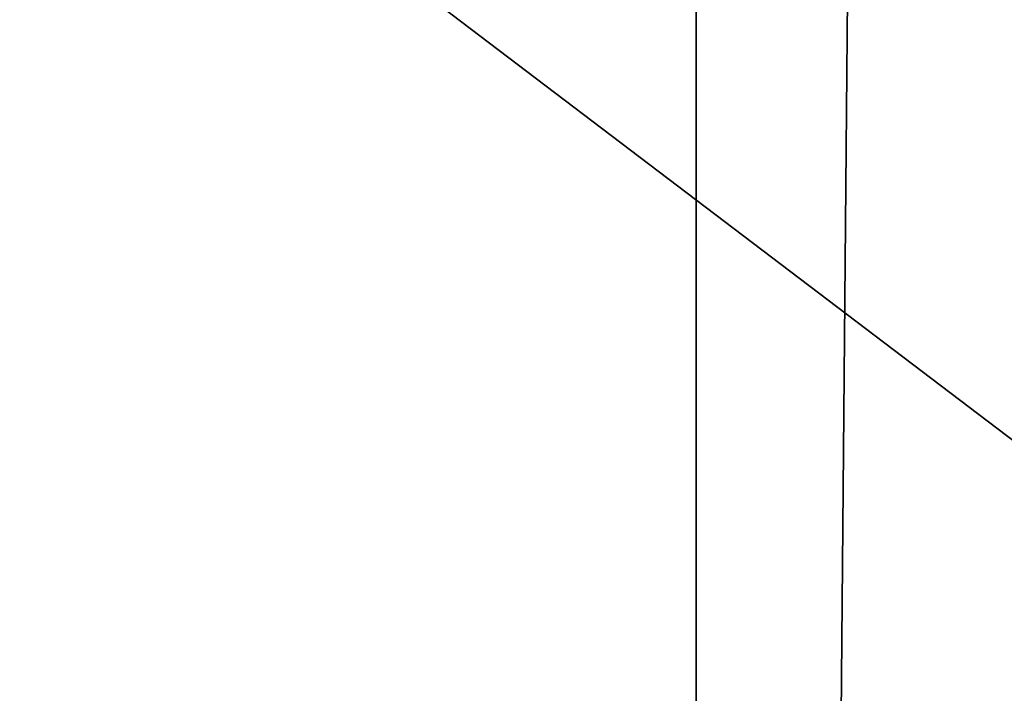
# Model space of a CAD drawing. Units: inches. Extents: x -1.58 to 1.58, y -2.53 to 2.53.
# Drawn here: x -0.01 to -0.01, y 0.34 to 0.35 of the extents above; entities that cross this region are included whole.
import ezdxf

# ---------------------------------------------------------------- set-up
doc = ezdxf.new("R2010")
doc.units = ezdxf.units.IN
doc.header["$MEASUREMENT"] = 0
doc.layers.get('0').update_dxf_attribs({"true_color": 0x5890e1})

msp = doc.modelspace()

# ---------------------------------------------------------------- linework, layer by layer
at = {"color": 221, "true_color": 0xe5a6d7}
for points in [[(-0.005016, 0.882693, 2.2560589), (-0.010142, 0.686539, 2.2638099), (-0.010142, 0.294232, 2.2638099)], [(-0.005016, 0.882693, 2.2560589), (-0.010142, 0.294232, 2.2638099), (-0.005016, -0.098076, 2.2560589)], [(-0.016768, -0.098076, 2.2703249), (-0.010142, 0.294232, 2.2638099), (-0.010142, 0.686539, 2.2638099)], [(-0.016768, 0.686539, 2.2703249), (-0.016768, -0.098076, 2.2703249), (-0.010142, 0.686539, 2.2638099)], [(-0.012757, 0.294232, 2.2043819), (-0.012757, 0.490385, 2.204381), (-0.00697, 0.294232, 2.211652)], [(-0.00697, 0.294232, 2.211652), (-0.012757, 0.490385, 2.204381), (-0.00697, 0.490385, 2.211652)], [(0.018757, 0.349001, 2.1260979), (0.018757, 0.343001, 2.1260979), (-0.018758, 0.349001, 2.1260979)], [(-0.018758, 0.349001, 2.1260979), (0.018757, 0.343001, 2.1260979), (-0.018758, 0.343001, 2.1260979)], [(-0.008186, 0.343001, 2.1918581), (-0.008186, 0.349001, 2.1918581), (-0.016092, 0.349001, 2.194113)], [(-0.008186, 0.343001, 2.1918581), (-0.016092, 0.349001, 2.194113), (-0.016092, 0.343001, 2.194113)]]:
    msp.add_3dface(points, dxfattribs=at)

doc.saveas('drawing.dxf')
